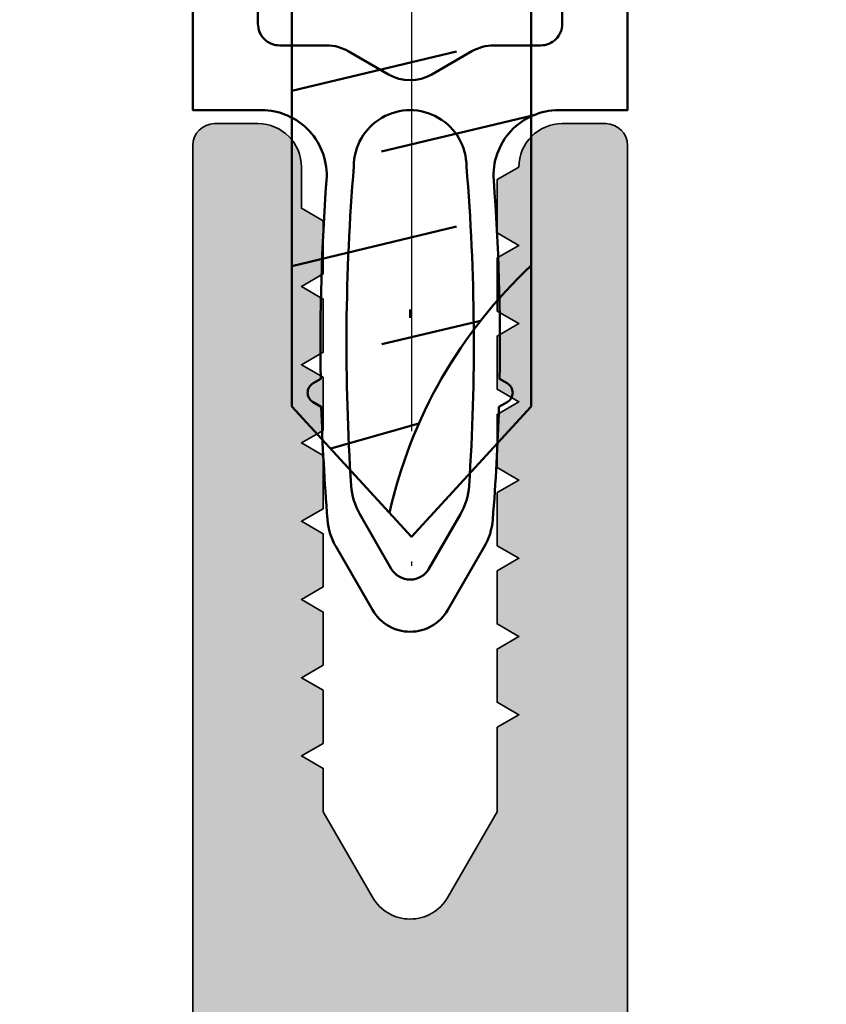
# Model space of a CAD drawing. Units: millimetres. Extents: x 2450 to 23610, y 389 to 6090.
# Drawn here: x 3981 to 4000, y 957 to 980 of the extents above; entities that cross this region are included whole.
import ezdxf

# ---------------------------------------------------------------- set-up
doc = ezdxf.new("R2010")
doc.units = ezdxf.units.MM
doc.linetypes.add('ACAD_ISO10W100', pattern=[18, 12, -3, 0, -3])
for name, color, linetype, lineweight in [('S03_AL_Kontur', 250, 'Continuous', 35), ('S04_AL_Schraffur', 250, 'Continuous', 25), ('S07_Isolation_Kontur', 91, 'Continuous', 50), ('S13_Zubehör_Kontur', 32, 'Continuous', 50), ('S18_Mittellinie', 10, 'ACAD_ISO10W100', 25)]:
    doc.layers.add(name, color=color, linetype=linetype, lineweight=lineweight)

# ---------------------------------------------------------------- blocks, each defined once
blk = doc.blocks.new('224809_s')
at = {"layer": 'S07_Isolation_Kontur'}
blk.add_lwpolyline([(-7.000183105468753, -15.74750506742929), (-7.000183105468749, -1.6148681640625), (-5.418386480552133, -1.614868164062503, 0.4364432179078702), (-3.922636593025586, -0.002030785661716881, -0.02286657912091032), (-4.057783089375646, 4.566896646326512), (-4.234041653816452, 4.668640136718743, -0.5773541076408415), (-4.234026395027388, 5.10162353515625), (-4.043203003421638, 5.211783630870234, -0.01298736033400375), (-3.900363666588026, 7.804886527135498, -0.1111028550042467), (-3.704320473305918, 8.433515691989898), (-2.866231664619874, 9.885129881276777, -0.5773506254339725), (-1.134180322684806, 9.885129881276768), (-0.29600273769708, 8.433361926735095, -0.1111036600319854), (-0.09995915836271665, 7.804728006254281, -0.01298656498818528), (0.04286731006224876, 5.211783630870234), (0.2336907016680027, 5.101623535156243, -0.5773541076408646), (0.2337059604570725, 4.66864013671875), (0.0574473960162578, 4.566896646326505, -0.02286657912090987), (-0.07769910033380237, -0.002030785661731302, 0.4364432179078678), (1.418050787192733, -1.6148681640625), (2.999725341796875, -1.6148681640625), (3.001470378592287, -15.74619741419609, -0.1094379690648231)], format="xyb", dxfattribs=at)
for points in [[(-3.356011152202704, 7.028450949411045, 0.03723456196477317), (-3.29570854335676, -0.3186645507812642, 1.00051169106913), (-0.7046271500026363, -0.3186645507812642, 0.0372337799632578), (-0.6443143293655923, 7.02829697810902, 0.1148440227886491), (-0.8419864698420062, 7.679030366852595), (-1.5672059059143, 8.93515396118164, 0.5773158700782456), (-2.433206081390378, 8.935153961181642), (-3.158339321800936, 7.679179662912603, 0.1148432315702013)], [(-4.899365239756708, -14.80702209472656, -0.4141609844819972), (-4.59936524459058, -15.10696824008112), (-4.59906005859375, -16.80702209472656, 0.6680511681092948), (-3.745422363281255, -17.16059875488282), (-3.059692382812499, -16.47486877441406, -0.4145367757441837), (-0.9384155273437491, -16.47486877441406), (-0.2526855468750043, -17.16059875488281, 0.6681960950783565), (0.6008300781249963, -16.80702209472656), (0.6005859432490851, -15.10706517844316, -0.4142556260935912), (0.900585940155407, -14.80702209472656), (1.199694824218749, -14.80702209472656, 0.414213562373095), (1.499694824218751, -14.50702209472656), (1.499694824218751, -3.60414123535156, 0.4145678266787021), (0.9996948242187498, -3.104141235351562), (-0.07813738383683781, -3.104141235351562, -0.1316545183360803), (-0.5781442646370856, -2.970162666467679), (-1.50048828125, -2.437637329101562, 0.2671566997887714), (-2.499877929687502, -2.437637329101562), (-3.422221946300406, -2.970162666467677, -0.1316545183360805), (-3.922228827100655, -3.104141235351562), (-5.00018310546875, -3.104141235351564, 0.4144809621107059), (-5.50018310546875, -3.604141235351563), (-5.50018310546875, -14.50702209472656, 0.4142135623730916), (-5.200183105468757, -14.80702209472656)]]:
    blk.add_lwpolyline(points, format="xyb", close=True, dxfattribs=at)
blk = doc.blocks.new('205832_s')
at = {"layer": 'S13_Zubehör_Kontur', "ltscale": 0.2}
blk.add_lwpolyline([(40.99945831310608, 2.75), (0.0002525473729413363, 2.75), (-0.0002525473729413363, -2.75), (40.99947467674249, -2.749985), (43.99945831298829, 0)], close=True, dxfattribs=at)
for points in [[(34.31705474853516, 2.75), (35.13346099853516, -0.69000244140625)], [(39.02861954266118, 1.588386406615218), (39.57144927978516, -0.68499755859375)], [(32.83747100830077, 1.037994384765625), (33.74085235595703, -2.75)], [(36.86045074462891, 1.037994384765625), (37.77106475830078, -2.75)], [(41.9719327778534, -1.858565073946655), (41.39542279697525, 0.1694132059720284)]]:
    blk.add_lwpolyline(points, dxfattribs=at)
at = {"layer": 'S13_Zubehör_Kontur', "linetype": 'Continuous'}
blk.add_arc((45.87736438204757, 10.32851643431216), 11.10383621889622, 223.0403584973118, 257.3585408421362, dxfattribs=at)
at = {"layer": 'S18_Mittellinie'}
blk.add_lwpolyline([(-6.628059387207031, 0), (46.99945831298829, 0)], dxfattribs=at)

msp = doc.modelspace()

# ---------------------------------------------------------------- hatches: boundary and pattern name
at = {"layer": 'S04_AL_Schraffur'}
h = msp.add_hatch(color=256, dxfattribs=at)
h.paths.add_polyline_path([(3992.324695928835, 974.4800897061897), (3992.324695928835, 973.2574399753794), (3992.824695928835, 972.9687648407845), (3992.324695928835, 972.6800897061896), (3992.324695928835, 971.4574399753793), (3992.824695928835, 971.1687648407844), (3992.324695928835, 970.8800897061897), (3992.324695928835, 969.6574399753792), (3992.824695928835, 969.3687648407845), (3992.324695928835, 969.0800897061896), (3992.324695928835, 967.8574399753793), (3992.824695928835, 967.5687648407845), (3992.324695928835, 967.2800897061896), (3992.324695928835, 966.0574399753793), (3992.824695928835, 965.7687648407845), (3992.324695928835, 965.4800897061896), (3992.324695928835, 964.2574399753792), (3992.824695928835, 963.9687648407844), (3992.324695928835, 963.6800897061896), (3992.324695928835, 961.7328664089393), (3991.190721377844, 959.7687648407845, -0.5773502691896055), (3989.458670570275, 959.7687648407845), (3988.324695928835, 961.7328665029053), (3988.324695928835, 962.7328665029053), (3987.824695928835, 963.0215416375001), (3988.324695928835, 963.3102167720949), (3988.324695928835, 964.5328665029053), (3987.824695928835, 964.8215416375001), (3988.324695928835, 965.1102167720949), (3988.324695928835, 966.3328665029053), (3987.824695928835, 966.6215416375001), (3988.324695928835, 966.9102167720949), (3988.324695928835, 968.1328665029052), (3987.824695928835, 968.4215416375001), (3988.324695928835, 968.710216772095), (3988.324695928835, 969.9328665029053), (3987.824695928835, 970.2215416375001), (3988.324695928835, 970.510216772095), (3988.324695928835, 971.7328665029053), (3987.824695928835, 972.0215416375001), (3988.324695928835, 972.310216772095), (3988.324695928835, 973.5328665029053), (3987.824695928835, 973.8215416375001), (3988.324695928835, 974.110216772095), (3988.324695928835, 975.3328665029053), (3987.824695928835, 975.6215416375002), (3987.824695928835, 976.5687648407844, 0.414213562373095), (3986.824695928835, 977.5687648407845), (3985.824695928835, 977.5687648407845, 0.414213562373095), (3985.324695928835, 977.0687648407845), (3985.324695928835, 950.0687648407846, -0.414213562373095), (3983.824695928835, 948.5687648407845), (3978.224695928835, 948.5687648407845, -0.414213562373095), (3977.724695928835, 949.0687648407845), (3977.724695928835, 961.0687648407844, 0.414213562373095), (3977.224695928835, 961.5687648407845), (3975.824695928835, 961.5687648407845), (3975.024695928835, 960.7687648407845), (3975.024695928835, 960.1687648407845), (3976.224695928835, 960.1687648407845), (3976.224695928835, 957.4687648407846), (3971.769644903114, 957.4687648407845, -0.816496580927605), (3971.279746954557, 957.4687648407845), (3966.824695928835, 957.4687648407846), (3966.824695928835, 960.1687648407844), (3968.024695928835, 960.1687648407845), (3968.024695928835, 960.7687648407846), (3967.224695928835, 961.5687648407845), (3965.324695928835, 961.5687648407845), (3965.324695928835, 878.0687648407845, 0.414213562373095), (3966.824695928835, 876.5687648407845), (4013.824695928835, 876.5687648407845, 0.414213562373095), (4015.324695928835, 878.0687648407845), (4015.324695928835, 961.5687648407845), (4013.424695928835, 961.5687648407845), (4012.624695928836, 960.7687648407846), (4012.624695928836, 960.1687648407844), (4013.824695928835, 960.1687648407845), (4013.824695928835, 957.4687648407845), (4009.369644903114, 957.4687648407845, -0.8164965809274534), (4008.879746954558, 957.4687648407845), (4004.424695928835, 957.4687648407846), (4004.424695928835, 960.1687648407845), (4005.624695928836, 960.1687648407845), (4005.624695928836, 960.7687648407845), (4004.824695928835, 961.5687648407845), (4003.424695928835, 961.5687648407845, 0.414213562373095), (4002.924695928835, 961.0687648407845), (4002.924695928835, 949.0687648407845, -0.414213562373095), (4002.424695928835, 948.5687648407845), (3996.824695928835, 948.5687648407845, -0.414213562373095), (3995.324695928835, 950.0687648407845), (3995.324695928835, 977.0687648407845, 0.414213562373095), (3994.824695928835, 977.5687648407845), (3993.824695928835, 977.5687648407845, 0.414213562373095), (3992.824695928835, 976.5687648407845), (3992.324695928835, 976.2800897061898), (3992.324695928835, 975.0574399753793), (3992.824695928835, 974.7687648407845)])
h.paths.add_polyline_path([(3967.424695928835, 881.5687648407845), (3967.424695928835, 946.2687648407845), (4013.224695928835, 946.2687648407845), (4013.224695928835, 881.5687648407845)], flags=16)
h.paths.add_polyline_path([(3987.124695928836, 956.4687648407846, -0.414213562373095), (3987.624695928836, 956.9687648407846), (3993.024695928836, 956.9687648407845, -0.414213562373095), (3993.524695928835, 956.4687648407847), (3993.524695928835, 949.0687648407845, -0.414213562373095), (3993.024695928835, 948.5687648407845), (3987.624695928836, 948.5687648407845, -0.414213562373095), (3987.124695928836, 949.0687648407845)], flags=16)
h.paths.add_polyline_path([(4005.685356100616, 956.2223182313778), (4006.746016272395, 955.161658059598, 0.1989123673796739), (4007.453123053582, 954.8687648407845), (4010.796268804089, 954.8687648407845, 0.198912367379658), (4011.503375585276, 955.1616580595979), (4012.564035757056, 956.2223182313778, -0.9999999999998196), (4013.271142538242, 955.5152114501913), (4012.624695928836, 954.8687648407845), (4012.624695928836, 954.2687648407845), (4013.824695928835, 954.2687648407845), (4013.824695928835, 948.5687648407845), (4009.369644903114, 948.5687648407845, -0.8164965809276052), (4008.879746954557, 948.5687648407845), (4004.424695928835, 948.5687648407845), (4004.424695928835, 954.2687648407845), (4005.624695928836, 954.2687648407845), (4005.624695928836, 954.8687648407845), (4004.978249319429, 955.5152114501911, -0.9999999999999795)], flags=16)
h.paths.add_polyline_path([(3975.671142538242, 955.5152114501911), (3975.024695928835, 954.8687648407845), (3975.024695928835, 954.2687648407845), (3976.224695928835, 954.2687648407845), (3976.224695928835, 948.5687648407845), (3971.769644903114, 948.5687648407845, -0.8164965809274536), (3971.279746954557, 948.5687648407845), (3966.824695928835, 948.5687648407845), (3966.824695928835, 954.2687648407845), (3968.024695928835, 954.2687648407845), (3968.024695928835, 954.8687648407845), (3967.378249319429, 955.5152114501911, -0.9999999999999795), (3968.085356100615, 956.2223182313778), (3969.146016272395, 955.161658059598, 0.1989123673796739), (3969.853123053582, 954.8687648407845), (3973.196268804089, 954.8687648407845, 0.198912367379658), (3973.903375585276, 955.161658059598), (3974.964035757055, 956.2223182313778, -0.9999999999999803)], flags=16)

# ---------------------------------------------------------------- linework, layer by layer
at = {"layer": 'S03_AL_Kontur'}
msp.add_line((3995.323692428838, 967.5687648407845), (3995.323692428838, 961.5687648407845), dxfattribs=at)
msp.add_lwpolyline([(3985.324695928835, 950.0687648407846), (3985.324695928835, 977.0687648407845, -0.4142135623730951), (3985.824695928835, 977.5687648407845), (3986.824695928835, 977.5687648407845, -0.414213562373095), (3987.824695928835, 976.5687648407844), (3987.824695928835, 975.6215416375002), (3988.324695928835, 975.3328665029053), (3988.324695928835, 974.110216772095), (3987.824695928835, 973.8215416375001), (3988.324695928835, 973.5328665029053), (3988.324695928835, 972.310216772095), (3987.824695928835, 972.0215416375001), (3988.324695928835, 971.7328665029053), (3988.324695928835, 970.510216772095), (3987.824695928835, 970.2215416375001), (3988.324695928835, 969.9328665029053), (3988.324695928835, 968.710216772095), (3987.824695928835, 968.4215416375001), (3988.324695928835, 968.1328665029052), (3988.324695928835, 966.9102167720949), (3987.824695928835, 966.6215416375001), (3988.324695928835, 966.3328665029053), (3988.324695928835, 965.1102167720949), (3987.824695928835, 964.8215416375001), (3988.324695928835, 964.5328665029053), (3988.324695928835, 963.3102167720949), (3987.824695928835, 963.0215416375001), (3988.324695928835, 962.7328665029053), (3988.324695928835, 961.7328665029053), (3989.458670570275, 959.7687648407845, 0.5773502691896193), (3991.190721377844, 959.7687648407845), (3992.324695928835, 961.7328664089393), (3992.324695928835, 963.6800897061896), (3992.824695928835, 963.9687648407844), (3992.324695928835, 964.2574399753792), (3992.324695928835, 965.4800897061896), (3992.824695928835, 965.7687648407845), (3992.324695928835, 966.0574399753793), (3992.324695928835, 967.2800897061896), (3992.824695928835, 967.5687648407845), (3992.324695928835, 967.8574399753793), (3992.324695928835, 969.0800897061896), (3992.824695928835, 969.3687648407845), (3992.324695928835, 969.6574399753792), (3992.324695928835, 970.8800897061897), (3992.824695928835, 971.1687648407844), (3992.324695928835, 971.4574399753793), (3992.324695928835, 972.6800897061896), (3992.824695928835, 972.9687648407845), (3992.324695928835, 973.2574399753794), (3992.324695928835, 974.4800897061897), (3992.824695928835, 974.7687648407845), (3992.324695928835, 975.0574399753793), (3992.324695928835, 976.2800897061898), (3992.824695928835, 976.5687648407845, -0.414213562373095), (3993.824695928835, 977.5687648407845), (3994.824695928835, 977.5687648407845, -0.414213562373095), (3995.324695928835, 977.0687648407845), (3995.324695928835, 950.0687648407846, 0.4142135623730978)], format="xyb", dxfattribs=at)
at = {"layer": 'S13_Zubehör_Kontur'}
msp.add_line((3990.322242315555, 973.0985286347302), (3990.322196539188, 973.290606271449), dxfattribs=at)

# ---------------------------------------------------------------- block references
at = {"layer": 'S07_Isolation_Kontur', "rotation": 180}
msp.add_blockref('224809_s', (3988.324515875125, 976.2646052948865), dxfattribs=at)
at = {"layer": 'S13_Zubehör_Kontur', "rotation": 270}
msp.add_blockref('205832_s', (3990.356403826778, 1012.063738213493), dxfattribs=at)

doc.saveas('drawing.dxf')
